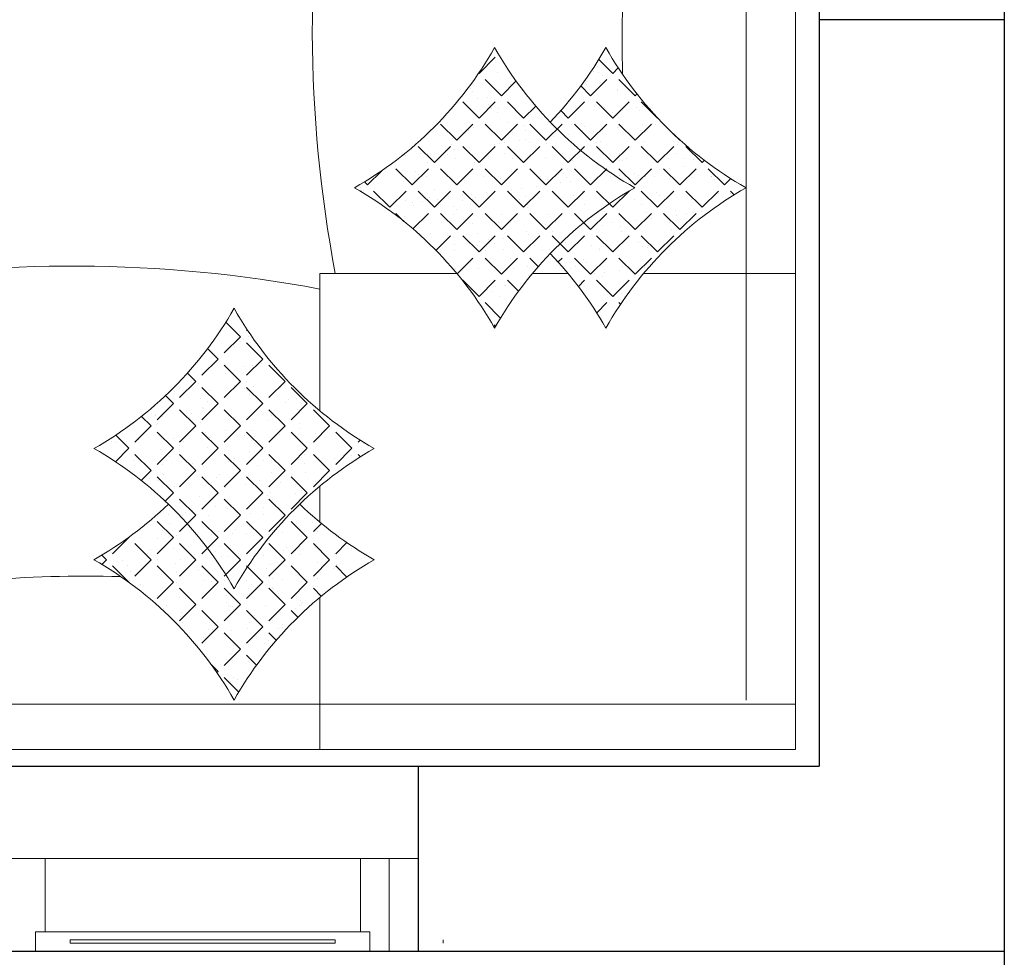
# Model space of a CAD drawing. Units: centimetres. Extents: x -101477 to 533150, y -110266 to 2692821.
# Drawn here: x -63382 to -63255, y -107942 to -107820 of the extents above; entities that cross this region are included whole.
import ezdxf

# ---------------------------------------------------------------- set-up
doc = ezdxf.new("R2010")
doc.units = ezdxf.units.CM
doc.header["$MEASUREMENT"] = 0
doc.linetypes.add('1', pattern=[0])
doc.layers.get('0').update_dxf_attribs({"linetype": '1'})
doc.layers.add('DIMENSION', color=7, linetype='1')
doc.layers.add('furniture', color=34, linetype='Continuous', lineweight=9)
doc.layers.add('window', color=24, linetype='Continuous', lineweight=9)

# ---------------------------------------------------------------- blocks, each defined once
blk = doc.blocks.new('EFGB')
at = {"layer": 'furniture'}
h = blk.add_hatch(dxfattribs=at)
h.set_pattern_fill('ANGLE', color=8, scale=0.0078125, angle=225, style=0)
h.set_pattern_definition([(134.9999618038977, (61456.18994142286, -31590.00002662269), (2.894029780799589, 2.894025922223088), [2.976562499995429, -1.116210937498284]), (44.99996180407379, (61456.18994142286, -31590.00002662269), (2.894025922214201, -2.894029780808478), [2.976562499995426, -1.116210937498284])])
edge = h.paths.add_edge_path()
edge.add_ellipse((715942.2107649789, -58281.35426109537), major_axis=(-34.17222270722581, 34.17222270722581), ratio=0.9999999999999684, start_angle=344.56666735065534, end_angle=375.43340904148886, ccw=False)
edge.add_ellipse((715942.2107089355, -58197.28661803864), major_axis=(-34.17222270723583, -34.17222270723583), ratio=0.9999999999997956, start_angle=-15.433332649436295, end_angle=15.433409041415473, ccw=False)
edge.add_ellipse((715858.1430658785, -58197.2866740821), major_axis=(-34.1722227072233, -34.17222270722328), ratio=0.9999999999999944, start_angle=74.56666735072668, end_angle=105.4334090415528, ccw=False)
edge.add_ellipse((715858.143121922, -58281.35431713875), major_axis=(-34.17222270722504, 34.17222270722504), ratio=0.9999999999997163, start_angle=254.5666673505673, end_angle=285.43340904138546, ccw=False)
edge = h.paths.add_edge_path()
edge.add_ellipse((715858.143121922, -58281.35431713875), major_axis=(-34.17222270723183, 34.17222270723182), ratio=0.9999999999994137, start_angle=268.906992161364, end_angle=285.4334090413747)
edge.add_ellipse((715858.1430658785, -58197.28667408213), major_axis=(-34.17222270723509, 34.17222270723509), ratio=0.9999999999999706, start_angle=164.5666673508004, end_angle=181.093084230835)
edge.add_ellipse((715927.7788201143, -58197.28662765963), major_axis=(-34.17222270721711, -34.17222270721712), ratio=0.9999999999993612, start_angle=344.5666673505869, end_angle=358.9069921613659, ccw=False)
edge.add_ellipse((715843.7111770575, -58197.28668370305), major_axis=(-34.17222270721232, -34.17222270721231), ratio=0.9999999999999828, start_angle=74.56666735069308, end_angle=105.43340904150719, ccw=False)
edge.add_ellipse((715843.7112331009, -58281.35432675971), major_axis=(-34.17222270722831, 34.17222270722832), ratio=0.9999999999999539, start_angle=254.5666673505585, end_angle=285.43340904136573, ccw=False)
edge.add_ellipse((715927.7788761578, -58281.35427071635), major_axis=(-34.17222270726118, 34.1722227072612), ratio=0.9999999999998058, start_angle=361.093084230734, end_angle=375.43340904149534, ccw=False)
h = blk.add_hatch(dxfattribs=at)
h.set_pattern_fill('AR-SAND', color=8, scale=0.00125, angle=180, style=0)
h.set_pattern_definition([(142.4999618039006, (61456.18994142286, -31590.00002662269), (0.150005992736881, 4.588248999962678), [0, -3.619499999993004, 0, -4.048124999992177, 0, -3.869531249992522]), (172.4999618039629, (61456.18994142286, -31590.00002662269), (-4.214276299385491, 6.72023812726114), [0, -1.952624999994105, 0, -3.262312499990152, 0, -1.250156249996225]), (212.4999618040655, (61459.11887892287, -31590.00002857524), (-7.415553462007113, 0.0134785499119837), [0, -1.190624999997397, 0, -4.286249999990627, 0, -5.595937499987763]), (222.4999618040734, (61459.11887892287, -31590.00002857524), (-7.158340348638692, 2.089967177617328), [0, -0.5953124999990058, 0, -2.809874999995306, 0, -3.214687499994632])])
edge = h.paths.add_edge_path()
edge.add_ellipse((715942.2107649789, -58281.35426109537), major_axis=(-34.17222270722581, 34.17222270722581), ratio=0.9999999999999684, start_angle=344.56666735065534, end_angle=375.43340904148886, ccw=False)
edge.add_ellipse((715942.2107089355, -58197.28661803864), major_axis=(-34.17222270723583, -34.17222270723583), ratio=0.9999999999997956, start_angle=-15.433332649436295, end_angle=15.433409041415473, ccw=False)
edge.add_ellipse((715858.1430658785, -58197.2866740821), major_axis=(-34.1722227072233, -34.17222270722328), ratio=0.9999999999999944, start_angle=74.56666735072668, end_angle=105.4334090415528, ccw=False)
edge.add_ellipse((715858.143121922, -58281.35431713875), major_axis=(-34.17222270722504, 34.17222270722504), ratio=0.9999999999997163, start_angle=254.5666673505673, end_angle=285.43340904138546, ccw=False)
edge = h.paths.add_edge_path()
edge.add_ellipse((715858.143121922, -58281.35431713875), major_axis=(-34.17222270723183, 34.17222270723182), ratio=0.9999999999994137, start_angle=268.906992161364, end_angle=285.4334090413747)
edge.add_ellipse((715858.1430658785, -58197.28667408213), major_axis=(-34.17222270723509, 34.17222270723509), ratio=0.9999999999999706, start_angle=164.5666673508004, end_angle=181.093084230835)
edge.add_ellipse((715927.7788201143, -58197.28662765963), major_axis=(-34.17222270721711, -34.17222270721712), ratio=0.9999999999993612, start_angle=344.5666673505869, end_angle=358.9069921613659, ccw=False)
edge.add_ellipse((715843.7111770575, -58197.28668370305), major_axis=(-34.17222270721232, -34.17222270721231), ratio=0.9999999999999828, start_angle=74.56666735069308, end_angle=105.43340904150719, ccw=False)
edge.add_ellipse((715843.7112331009, -58281.35432675971), major_axis=(-34.17222270722831, 34.17222270722832), ratio=0.9999999999999539, start_angle=254.5666673505585, end_angle=285.43340904136573, ccw=False)
edge.add_ellipse((715927.7788761578, -58281.35427071635), major_axis=(-34.17222270726118, 34.1722227072612), ratio=0.9999999999998058, start_angle=361.093084230734, end_angle=375.43340904149534, ccw=False)
h = blk.add_hatch(dxfattribs=at)
h.set_pattern_fill('ANGLE', color=8, scale=0.0078125, angle=225, style=0)
h.set_pattern_definition([(45.00000000078102, (-43713.7031991565, -55074.45733407172), (2.894027851560321, -2.894027851463651), [2.976562499995432, -1.116210937498288]), (315.0000000009569, (-43713.7031991565, -55074.45733407172), (-2.894027851472536, -2.894027851551442), [2.976562499995432, -1.116210937498287])])
edge = h.paths.add_edge_path()
edge.add_ellipse((715891.9516825242, -58231.09517864066), major_axis=(34.17224548851408, 34.17219992592307), ratio=0.9999999999999808, start_angle=254.5666291553946, end_angle=285.4333708462265)
edge.add_ellipse((715976.0193255809, -58231.09523468404), major_axis=(34.17224548852326, 34.17219992593223), ratio=0.9999999999999956, start_angle=164.5666291554712, end_angle=195.4333708463174)
edge.add_ellipse((715976.0192695375, -58315.16287774099), major_axis=(34.17219992592081, -34.17224548851186), ratio=0.9999999999999648, start_angle=164.5666291553295, end_angle=195.4333708461569)
edge.add_ellipse((715891.9516264808, -58315.16282169756), major_axis=(34.1721999259128, -34.1722454885038), ratio=0.9999999999999905, start_angle=74.56662915549454, end_angle=105.4333708463209)
edge = h.paths.add_edge_path()
edge.add_ellipse((715891.9516264808, -58315.16282169754), major_axis=(34.17224548850014, 34.17219992590911), ratio=0.9999999999999865, start_angle=-15.433370844500075, end_angle=1.0930460355198193, ccw=False)
edge.add_ellipse((715976.0192695374, -58315.16287774103), major_axis=(34.17224548852395, 34.17219992593294), ratio=0.9999999999999691, start_angle=88.90695396604838, end_angle=105.4333708460824, ccw=False)
edge.add_ellipse((715976.0193159599, -58245.52712350526), major_axis=(34.17219992591748, -34.1722454885085), ratio=0.9999999999999108, start_angle=271.0930460355175, end_angle=285.4333708462865)
edge.add_ellipse((715976.0192599165, -58329.59476656213), major_axis=(34.17219992590911, -34.17224548850014), ratio=0.9999999999999853, start_angle=164.5666291553761, end_angle=195.4333708461916)
edge.add_ellipse((715891.9516168599, -58329.59471051876), major_axis=(34.17224548851443, 34.1721999259234), ratio=0.9999999999999714, start_angle=-15.43337084448402, end_angle=15.43337084632652)
edge.add_ellipse((715891.9516729033, -58245.5270674618), major_axis=(34.17224548854968, 34.17219992595867), ratio=0.9999999999999928, start_angle=254.5666291553906, end_angle=268.9069539661497)
h = blk.add_hatch(dxfattribs=at)
h.set_pattern_fill('AR-SAND', color=8, scale=0.00125, angle=180, style=0)
h.set_pattern_definition([(52.50000000078392, (-43713.7031991565, -55074.45733407172), (4.588249099964863, -0.1500029339284579), [0, -3.619499999993009, 0, -4.048124999992182, 0, -3.869531249992526]), (82.50000000084617, (-43713.7031991565, -55074.45733407172), (6.720235317764415, 4.214280779507761), [0, -1.95262499999411, 0, -3.26231249999016, 0, -1.250156249996227]), (122.5000000009486, (-43713.70319915643, -55077.38627157173), (0.0134736062489084, 7.415553470991116), [0, -1.190624999997401, 0, -4.286249999990634, 0, -5.595937499987777]), (132.5000000009565, (-43713.70319915643, -55077.38627157173), (2.08996240542784, 7.158341741937518), [0, -0.5953124999990071, 0, -2.809874999995312, 0, -3.214687499994635])])
edge = h.paths.add_edge_path()
edge.add_ellipse((715891.9516825242, -58231.09517864066), major_axis=(34.17224548851408, 34.17219992592307), ratio=0.9999999999999808, start_angle=254.5666291553946, end_angle=285.4333708462265)
edge.add_ellipse((715976.0193255809, -58231.09523468404), major_axis=(34.17224548852326, 34.17219992593223), ratio=0.9999999999999956, start_angle=164.5666291554712, end_angle=195.4333708463174)
edge.add_ellipse((715976.0192695375, -58315.16287774099), major_axis=(34.17219992592081, -34.17224548851186), ratio=0.9999999999999648, start_angle=164.5666291553295, end_angle=195.4333708461569)
edge.add_ellipse((715891.9516264808, -58315.16282169756), major_axis=(34.1721999259128, -34.1722454885038), ratio=0.9999999999999905, start_angle=74.56662915549454, end_angle=105.4333708463209)
edge = h.paths.add_edge_path()
edge.add_ellipse((715891.9516264808, -58315.16282169754), major_axis=(34.17224548850014, 34.17219992590911), ratio=0.9999999999999865, start_angle=-15.433370844500075, end_angle=1.0930460355198193, ccw=False)
edge.add_ellipse((715976.0192695374, -58315.16287774103), major_axis=(34.17224548852395, 34.17219992593294), ratio=0.9999999999999691, start_angle=88.90695396604838, end_angle=105.4333708460824, ccw=False)
edge.add_ellipse((715976.0193159599, -58245.52712350526), major_axis=(34.17219992591748, -34.1722454885085), ratio=0.9999999999999108, start_angle=271.0930460355175, end_angle=285.4333708462865)
edge.add_ellipse((715976.0192599165, -58329.59476656213), major_axis=(34.17219992590911, -34.17224548850014), ratio=0.9999999999999853, start_angle=164.5666291553761, end_angle=195.4333708461916)
edge.add_ellipse((715891.9516168599, -58329.59471051876), major_axis=(34.17224548851443, 34.1721999259234), ratio=0.9999999999999714, start_angle=-15.43337084448402, end_angle=15.43337084632652)
edge.add_ellipse((715891.9516729033, -58245.5270674618), major_axis=(34.17224548854968, 34.17219992595867), ratio=0.9999999999999928, start_angle=254.5666291553906, end_angle=268.9069539661497)
at = {"layer": 'furniture', "color": 8}
for p, q in [((715861.1269780109, -58118.11167530643), (715861.1270662323, -58250.44795615906)), ((715867.5572917179, -58125.80042175585), (715867.5574116795, -58305.74853194005)), ((715861.1270662323, -58250.44795615906), (715880.8633131572, -58250.44794300198)), ((715861.1270662323, -58250.44795615906), (715861.1271073848, -58312.17883623471)), ((715895.2952019785, -58250.44793338099), (715890.626754894, -58250.4479364932)), ((715905.0586437151, -58250.44792687227), (715922.8580286131, -58250.44791500638)), ((715905.0586437151, -58250.44792687227), (715922.8580286131, -58250.44791500638)), ((715922.8580167473, -58268.24729990443), (715922.8580286131, -58250.44791500638)), ((715922.8580102386, -58278.01074164107), (715922.8580071264, -58282.67918872555)), ((715922.8580006176, -58292.44263046227), (715922.8579874606, -58312.17887738729)), ((716110.0650226492, -58306.26981074714), (715861.1271034456, -58306.26964479377)), ((715922.8579874606, -58312.17887738729), (715861.1271073848, -58312.17883623471)), ((716117.7537608725, -58312.17900731372), (715922.8579874606, -58312.17887738729))]:
    blk.add_line(p, q, dxfattribs=at)
for centre, major_axis, ratio, start_param, end_param in [((715721.2678344215, -58220.19724855244), (114.8095987751252, 114.8095987751252), 0.9999999999959308, 5.470612790591173, 5.693975699594272), ((715751.5775874059, -58218.53874950502), (121.8051227279114, 121.8051227279114), 0.9999999999999292, 5.311470999174874, 5.675763047340906), ((715843.7111770574, -58197.28668370305), (-34.17222270727175, 34.17222270727175), 0.9999999999859235, 2.872230184301399, 3.410956456174981), ((715858.1430658785, -58197.2866740821), (-34.17222270727175, 34.17222270727175), 0.9999999999859235, 2.872230184301399, 3.410956456174981), ((715927.7788201143, -58197.28662765965), (-34.1722227087845, 34.17222270878452), 0.9999999999551623, 1.30143385751814, 1.551719741260533), ((715942.2107089355, -58197.28661803868), (34.17222270721718, 34.17222270721718), 0.9999999999979554, 2.872230184301142, 3.410956456169955), ((715843.7112331009, -58281.35432675972), (34.17222270722083, 34.17222270722081), 0.9999999999969756, 6.013822837890815, 6.55254910976), ((715858.143121922, -58281.35431713876), (34.17222270722083, 34.17222270722081), 0.9999999999969756, 6.013822837890815, 6.55254910976), ((715942.2107649789, -58281.35426109534), (34.17222270724973, 34.17222270724972), 0.999999999998941, 1.30143385750829, 1.840160129376333), ((715927.7788761577, -58281.35427071631), (34.1722227086121, 34.17222270861208), 0.9999999999599732, 1.589874245622535, 1.840160129366206)]:
    blk.add_ellipse(centre, major_axis=major_axis, ratio=ratio, start_param=start_param, end_param=end_param, dxfattribs=at)
at = {"layer": 'furniture', "color": 8, "extrusion": (0, 0, -1)}
for centre, major_axis, ratio, start_param, end_param in [((715954.7671941146, -58421.72835621367), (-121.8051227279784, 121.8051227279783), 0.9999999999997702, 0.5990820187900836, 0.9633740669557606), ((715891.9516825243, -58231.09517864064), (-34.17222270720263, 34.17222270720261), 0.9999999999969718, 2.872230184304042, 3.410956456172971), ((715976.0193255809, -58231.09523468404), (34.17222270726081, 34.17222270726084), 0.9999999999848865, 2.872230184298296, 3.410956456171963), ((715891.9516264808, -58315.16282169757), (34.17222270726083, 34.17222270726083), 0.9999999999839606, -0.2693624692916612, 0.2693638025824077), ((715976.0192695375, -58315.16287774097), (-34.17222270726084, 34.17222270726084), 0.9999999999951801, 6.013822837892187, 6.552549109761055), ((715976.0193159599, -58245.52712350523), (-34.17222270763805, 34.17222270763804), 0.9999999999878826, 4.443026511098081, 4.693312394849904), ((715891.9516168599, -58329.59471051874), (-34.17222270747649, 34.17222270747648), 0.9999999999919859, 1.301433857509406, 1.840160129371134)]:
    blk.add_ellipse(centre, major_axis=major_axis, ratio=ratio, start_param=start_param, end_param=end_param, dxfattribs=at)
at = {"layer": 'furniture', "color": 8, "extrusion": (0, 0, -0.9999999999999998)}
blk.add_ellipse((715891.9516729033, -58245.52706746183), major_axis=(34.17222270804165, 34.17222270804165), ratio=0.999999999975306, start_param=1.589874245622956, end_param=1.840160129368869, dxfattribs=at)
at = {"layer": 'furniture', "color": 8, "extrusion": (0, 0, -0.9999999999999999)}
for centre, major_axis, ratio, start_param, end_param in [((715976.0192599165, -58329.59476656214), (-34.17222270720262, 34.17222270720261), 0.9999999999960477, 6.013822837893598, 6.552549109762928), ((715953.1086950671, -58452.0381091981), (114.8095987753687, 114.8095987753687), 0.9999999999999166, -0.8125725165864507, -0.5892096075833405)]:
    blk.add_ellipse(centre, major_axis=major_axis, ratio=ratio, start_param=start_param, end_param=end_param, dxfattribs=at)

msp = doc.modelspace()

# ---------------------------------------------------------------- linework, layer by layer
at = {"color": 8, "linetype": 'Continuous'}
for p, q in [((-63254.6413704842, -106947.2026890049), (-63254.6413704842, -107917.202689005)), ((-63278.6413704842, -107587.2026890049), (-63278.6413704842, -107917.202689005)), ((-63254.6413704842, -107752.2026890049), (-63254.6413704842, -108001.2026890049)), ((-63688.6413704842, -107917.2026890049), (-63278.6413704842, -107917.202689005)), ((-63433.6413704842, -107917.202689005), (-63330.6913704842, -107917.202689005)), ((-63330.6913704842, -107917.2026890049), (-63330.6913704842, -107941.202689005))]:
    msp.add_line(p, q, dxfattribs=at)
at = {"layer": 'DIMENSION', "color": 8, "linetype": 'Continuous'}
for p, q in [((-63254.64137048475, -107820.4138306359), (-63278.6413704842, -107820.4138306359)), ((-64432.6413704842, -107941.2026890049), (-63254.6413704842, -107941.2026890049))]:
    msp.add_line(p, q, dxfattribs=at)
at = {"layer": 'window', "color": 8}
for p, q in [((-63330.6913704842, -107917.202689005), (-63330.6913704842, -107941.202689005)), ((-63433.6413704842, -107929.2026890049), (-63330.6913704842, -107929.2026890049)), ((-63379.0913704842, -107929.202689005), (-63379.0913704842, -107938.7026890049)), ((-63338.1913704842, -107929.202689005), (-63338.1913704842, -107938.7026890049)), ((-63334.4413704842, -107929.202689005), (-63334.4413704842, -107941.202689005)), ((-63336.9413704842, -107938.7026890049), (-63380.3413704842, -107938.7026890049)), ((-63380.3413704842, -107938.7026890049), (-63380.3413704842, -107941.2026890049)), ((-63380.3413704842, -107938.7026890049), (-63380.3413704842, -107941.2026890049)), ((-63336.9413704842, -107938.7026890049), (-63336.9413704842, -107941.2026890049)), ((-63336.9413704842, -107938.7026890049), (-63336.9413704842, -107941.2026890049)), ((-63341.4413704842, -107939.7526890049), (-63375.8413704842, -107939.7526890049)), ((-63375.8413704842, -107939.7526890049), (-63375.8413704842, -107940.1526890049)), ((-63341.4413704842, -107940.1526890049), (-63375.8413704842, -107940.1526890049)), ((-63341.4413704842, -107939.7526890049), (-63341.4413704842, -107940.1526890049)), ((-63327.4413704842, -107939.7526890049), (-63327.4413704842, -107940.152689005)), ((-63433.6413704842, -107941.202689005), (-63330.6913704842, -107941.202689005)), ((-63433.6413704842, -107941.2026890049), (-63330.6913704842, -107941.2026890049))]:
    msp.add_line(p, q, dxfattribs=at)

# ---------------------------------------------------------------- block references
at = {"color": 8, "xscale": -1}
msp.add_blockref('EFGB', (652579.4112616276, -49602.89117159611), dxfattribs=at)

doc.saveas('drawing.dxf')
